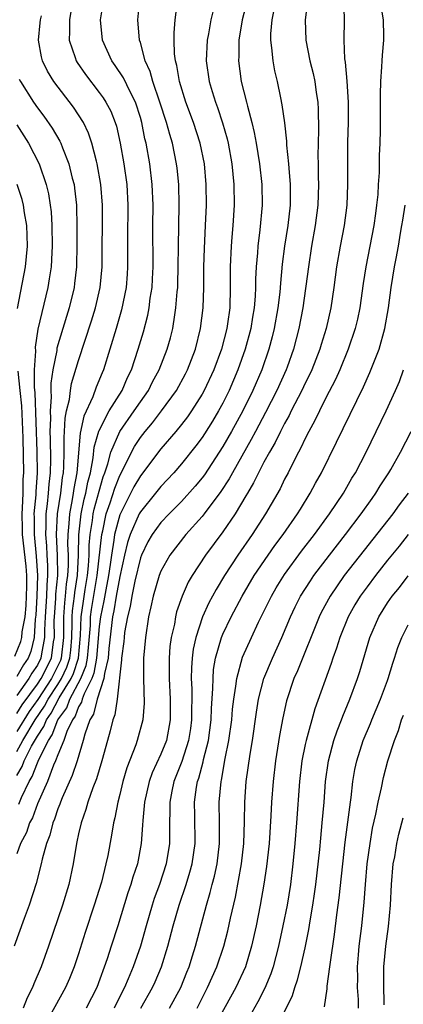
# Model space of a CAD drawing. Units: inches. Extents: x 2503408 to 2505000, y 1545000 to 1548000.
# Drawn here: x 2504123 to 2504161, y 1545209 to 1545305 of the extents above; entities that cross this region are included whole.
import ezdxf

# ---------------------------------------------------------------- set-up
doc = ezdxf.new("R2010")
doc.units = ezdxf.units.IN
doc.header["$MEASUREMENT"] = 0
doc.layers.add('LD25021545_2ft', color=43, linetype='Continuous')

msp = doc.modelspace()

# ---------------------------------------------------------------- linework, layer by layer
at = {"layer": 'LD25021545_2ft'}
for points, elevation in [([(2504151.436, 1545308.564), (2504150.996, 1545305), (2504151.058, 1545303), (2504151.462, 1545301), (2504151.768, 1545299.768), (2504151.924, 1545299), (2504152.067, 1545297.933), (2504152.22, 1545297), (2504152.263, 1545296.264), (2504152.29, 1545294.29), (2504152.242, 1545293), (2504152.228, 1545291.772), (2504152.255, 1545291), (2504152.265, 1545289.735), (2504152.292, 1545289), (2504152.226, 1545287), (2504151.98, 1545285), (2504151.625, 1545283), (2504151.306, 1545281), (2504150.772, 1545277), (2504150.39, 1545275), (2504149.863, 1545273), (2504149.24, 1545271.24), (2504149.153, 1545271), (2504148.26, 1545269), (2504147.157, 1545266.843), (2504146.164, 1545265), (2504145.769, 1545264.231), (2504143.933, 1545261), (2504143.609, 1545260.391), (2504142.825, 1545259.176), (2504141.205, 1545257), (2504141, 1545256.738), (2504139.425, 1545255), (2504137.866, 1545253), (2504137, 1545251.44), (2504136.824, 1545251), (2504136.232, 1545249), (2504136.023, 1545247.977), (2504135.801, 1545247), (2504135.491, 1545245), (2504135.318, 1545243), (2504135.316, 1545241), (2504135.38, 1545238.62), (2504135.254, 1545237), (2504134.702, 1545235), (2504134.558, 1545234.558), (2504133.68, 1545232.32), (2504133.309, 1545231), (2504133, 1545229.742), (2504132.798, 1545229), (2504132.513, 1545227.487), (2504132.379, 1545227), (2504132.201, 1545225.799), (2504131.833, 1545223.833), (2504131.662, 1545223), (2504131.223, 1545221.223), (2504130.532, 1545219), (2504129.658, 1545216.342), (2504129, 1545214.263), (2504128.567, 1545213), (2504128.117, 1545211.883), (2504127.74, 1545211), (2504126.167, 1545208.167)], 7110), ([(2504123, 1545233.934), (2504123.601, 1545235), (2504124.779, 1545237), (2504125.688, 1545238.312), (2504126.053, 1545239), (2504127, 1545240.422), (2504127.354, 1545241), (2504127.875, 1545242.125), (2504128.158, 1545243), (2504128.24, 1545243.761), (2504128.352, 1545245), (2504128.392, 1545246.392), (2504128.383, 1545247), (2504128.425, 1545247.575), (2504128.615, 1545249), (2504128.646, 1545249.354), (2504128.891, 1545251), (2504129.002, 1545253), (2504129.038, 1545254.962), (2504129.263, 1545257), (2504129.558, 1545258.442), (2504129.712, 1545259), (2504129.906, 1545260.094), (2504130.151, 1545261), (2504130.429, 1545262.429), (2504130.525, 1545263.475), (2504130.964, 1545265.036), (2504131, 1545265.111), (2504131.983, 1545267), (2504133.222, 1545269), (2504133.754, 1545270.246), (2504134.13, 1545271), (2504134.798, 1545273), (2504135.302, 1545274.698), (2504135.713, 1545276.287), (2504135.848, 1545277), (2504135.966, 1545277.965), (2504136.131, 1545279), (2504136.183, 1545279.817), (2504136.233, 1545281), (2504136.219, 1545285), (2504136.232, 1545287), (2504136.156, 1545289), (2504135.917, 1545291), (2504135.559, 1545293), (2504135.444, 1545293.444), (2504135.147, 1545295), (2504135, 1545295.508), (2504134.524, 1545297), (2504134.004, 1545297.996), (2504133.361, 1545299.361), (2504132.558, 1545300.558), (2504132.232, 1545301), (2504131.33, 1545303), (2504131.143, 1545305), (2504131.537, 1545307.537)], 7122), ([(2504145.397, 1545307), (2504144.891, 1545305), (2504144.559, 1545303), (2504144.545, 1545301.455), (2504144.518, 1545301), (2504144.798, 1545299), (2504145.303, 1545297), (2504145.383, 1545296.617), (2504145.821, 1545295), (2504146.054, 1545294.054), (2504146.231, 1545293), (2504146.556, 1545291), (2504146.785, 1545289), (2504146.824, 1545287), (2504146.604, 1545284.604), (2504146.391, 1545283), (2504146.356, 1545282.356), (2504146.239, 1545281), (2504146.187, 1545279.812), (2504146.188, 1545279), (2504146.155, 1545278.155), (2504146.061, 1545277), (2504145.894, 1545276.106), (2504145.721, 1545275), (2504145.171, 1545273), (2504144.465, 1545271), (2504143.618, 1545269), (2504143, 1545267.761), (2504142.59, 1545267), (2504141.999, 1545266.001), (2504141.233, 1545264.767), (2504141, 1545264.41), (2504140.397, 1545263.603), (2504139, 1545261.855), (2504138.248, 1545261), (2504137, 1545259.664), (2504136.475, 1545259), (2504135, 1545257.205), (2504134.889, 1545257), (2504134.019, 1545255), (2504133.765, 1545254.236), (2504133.467, 1545253), (2504133, 1545250.928), (2504132.66, 1545249), (2504132.427, 1545247.573), (2504132.306, 1545247), (2504131.937, 1545243.937), (2504131.864, 1545243), (2504131.508, 1545241.508), (2504131.469, 1545241), (2504130.797, 1545239), (2504130.451, 1545237.549), (2504130.099, 1545237), (2504129.604, 1545235.604), (2504129.455, 1545235), (2504128.85, 1545233), (2504128.395, 1545231.605), (2504127.411, 1545229.411), (2504127.247, 1545229), (2504127.19, 1545228.81), (2504127, 1545228.366), (2504126.664, 1545227.336), (2504126.504, 1545227), (2504126.212, 1545225.788), (2504125.886, 1545225), (2504125.465, 1545223.465), (2504125.376, 1545223), (2504124.901, 1545221.099), (2504124.208, 1545219), (2504123.715, 1545217.714), (2504122.742, 1545215)], 7114), ([(2504123, 1545231.602), (2504123.532, 1545232.468), (2504123.73, 1545233), (2504124.438, 1545234.439), (2504125, 1545235.421), (2504125.641, 1545236.358), (2504125.884, 1545237), (2504126.342, 1545237.658), (2504127.128, 1545239.128), (2504128.277, 1545241), (2504128.506, 1545241.494), (2504128.992, 1545243), (2504129.2, 1545245.2), (2504129.258, 1545247), (2504129.465, 1545248.536), (2504129.653, 1545249.653), (2504129.855, 1545251), (2504129.958, 1545251.958), (2504130.019, 1545253), (2504130.037, 1545253.963), (2504130.135, 1545255), (2504130.363, 1545256.363), (2504130.432, 1545257), (2504130.529, 1545257.471), (2504131, 1545259.197), (2504131.403, 1545260.597), (2504131.562, 1545261), (2504131.858, 1545261.858), (2504132.149, 1545263), (2504133, 1545264.991), (2504134.413, 1545267), (2504135, 1545267.886), (2504135.782, 1545269), (2504136.182, 1545269.817), (2504136.826, 1545271), (2504137.611, 1545273), (2504137.913, 1545274.086), (2504138.138, 1545275), (2504138.334, 1545276.334), (2504138.459, 1545277), (2504138.577, 1545278.578), (2504138.626, 1545279), (2504138.641, 1545279.358), (2504138.681, 1545281), (2504138.695, 1545283), (2504138.776, 1545287), (2504138.731, 1545289), (2504138.573, 1545290.573), (2504138.523, 1545291), (2504138.113, 1545293), (2504137.847, 1545293.847), (2504137.544, 1545295), (2504136.897, 1545297), (2504136.208, 1545299), (2504135.963, 1545299.963), (2504135.48, 1545301), (2504135, 1545302.784), (2504134.929, 1545303), (2504134.766, 1545305), (2504134.951, 1545306.951)], 7120), ([(2504123.199, 1545228.801), (2504123.464, 1545229.464), (2504124.211, 1545231), (2504124.512, 1545231.488), (2504125, 1545232.806), (2504125.145, 1545233.145), (2504126.069, 1545235), (2504126.447, 1545235.553), (2504126.993, 1545237), (2504127.851, 1545238.149), (2504128.167, 1545239), (2504129.226, 1545241), (2504129.739, 1545242.261), (2504129.862, 1545243), (2504129.962, 1545244.038), (2504130.147, 1545246.147), (2504130.175, 1545247), (2504130.273, 1545247.727), (2504130.82, 1545251), (2504131.26, 1545255), (2504131.353, 1545255.353), (2504131.689, 1545257), (2504132.072, 1545258.072), (2504132.508, 1545259.492), (2504133, 1545260.741), (2504133.29, 1545261.29), (2504134.137, 1545263), (2504134.439, 1545263.561), (2504135, 1545264.411), (2504135.461, 1545265), (2504136.167, 1545265.833), (2504137.054, 1545267), (2504138.499, 1545269), (2504139.385, 1545270.616), (2504139.579, 1545271), (2504140.343, 1545273), (2504140.835, 1545275), (2504141.083, 1545277), (2504141.157, 1545279), (2504141.167, 1545281), (2504141.212, 1545282.788), (2504141.33, 1545285), (2504141.411, 1545287), (2504141.388, 1545289), (2504141.212, 1545291), (2504140.814, 1545293), (2504140.173, 1545295), (2504139.422, 1545297), (2504138.795, 1545299), (2504138.54, 1545300.54), (2504138.405, 1545301), (2504138.31, 1545301.69), (2504138.267, 1545303), (2504138.266, 1545303.733), (2504138.38, 1545305), (2504138.623, 1545307)], 7118), ([(2504154.715, 1545307.285), (2504154.774, 1545305), (2504154.736, 1545303), (2504154.814, 1545301.186), (2504154.866, 1545300.867), (2504155.027, 1545299.027), (2504155.154, 1545297), (2504155.165, 1545295), (2504155.12, 1545293.12), (2504155.095, 1545290.904), (2504155.101, 1545289), (2504155.032, 1545287), (2504154.78, 1545285), (2504154.394, 1545283), (2504154.049, 1545281), (2504153.786, 1545279), (2504153.484, 1545277), (2504153.032, 1545275), (2504152.55, 1545273.45), (2504152.426, 1545273), (2504151.639, 1545271), (2504151.44, 1545270.56), (2504151, 1545269.691), (2504150.68, 1545269), (2504149.653, 1545267), (2504149.446, 1545266.554), (2504149, 1545265.79), (2504148.738, 1545265.262), (2504148.589, 1545265), (2504148.077, 1545263.923), (2504147.534, 1545263), (2504147, 1545262.01), (2504146.472, 1545261), (2504145.994, 1545260.006), (2504145.388, 1545259), (2504145.253, 1545258.747), (2504144.19, 1545257), (2504143, 1545255.254), (2504141.321, 1545253), (2504140.015, 1545251), (2504139.639, 1545250.36), (2504139.053, 1545249), (2504138.517, 1545247.482), (2504138.412, 1545247), (2504138.301, 1545246.301), (2504137.996, 1545245), (2504137.874, 1545244.126), (2504137.783, 1545243), (2504137.792, 1545241.792), (2504137.78, 1545241), (2504137.894, 1545239), (2504137.905, 1545237), (2504137.53, 1545235), (2504137, 1545233.671), (2504136.148, 1545231.852), (2504135.859, 1545231), (2504135.409, 1545229), (2504135.233, 1545227.233), (2504135.221, 1545226.779), (2504135.091, 1545225), (2504134.711, 1545223), (2504134.28, 1545221.72), (2504134.078, 1545221), (2504133.795, 1545220.205), (2504132.808, 1545217), (2504132.179, 1545215), (2504131.775, 1545213.775), (2504130.767, 1545211), (2504129.73, 1545209)], 7108), ([(2504128.363, 1545306.364), (2504128.109, 1545305), (2504128.136, 1545303.864), (2504128.101, 1545303), (2504128.681, 1545301.319), (2504128.775, 1545301), (2504128.857, 1545300.857), (2504129.666, 1545299.666), (2504131, 1545297.941), (2504131.4, 1545297.4), (2504131.659, 1545297), (2504132.123, 1545296.123), (2504132.563, 1545295), (2504132.672, 1545294.672), (2504133.037, 1545293), (2504133.395, 1545291), (2504133.677, 1545289), (2504133.782, 1545287), (2504133.759, 1545283.759), (2504133.76, 1545281), (2504133.715, 1545280.285), (2504133.606, 1545279), (2504133.173, 1545276.827), (2504132.648, 1545275), (2504131.424, 1545271), (2504131.29, 1545270.71), (2504130.706, 1545269.293), (2504130.381, 1545268.381), (2504129.499, 1545266.501), (2504129.147, 1545264.853), (2504128.822, 1545261), (2504128.539, 1545259.461), (2504128.486, 1545259), (2504128.392, 1545258.392), (2504128.113, 1545257), (2504128.065, 1545256.065), (2504127.957, 1545255), (2504127.939, 1545254.061), (2504127.984, 1545253), (2504127.99, 1545251.99), (2504127.935, 1545251), (2504127.814, 1545250.186), (2504127.709, 1545249), (2504127.625, 1545248.375), (2504127.526, 1545247), (2504127.546, 1545245.546), (2504127.53, 1545245), (2504127.325, 1545243), (2504127.245, 1545242.755), (2504127, 1545242.226), (2504126.377, 1545241), (2504125.034, 1545238.966), (2504124.201, 1545237.799), (2504123, 1545235.854)], 7124), ([(2504142.141, 1545306.141), (2504141.849, 1545305), (2504141.616, 1545303.616), (2504141.491, 1545303), (2504141.4, 1545301), (2504141.685, 1545299), (2504141.964, 1545298.036), (2504142.287, 1545297), (2504142.486, 1545296.486), (2504142.976, 1545294.976), (2504143.419, 1545293.419), (2504143.512, 1545293), (2504143.869, 1545291), (2504144.066, 1545289), (2504144.099, 1545287), (2504143.976, 1545285), (2504143.89, 1545283.891), (2504143.8, 1545283), (2504143.713, 1545281), (2504143.723, 1545279), (2504143.671, 1545277), (2504143.466, 1545275.466), (2504143.389, 1545275), (2504142.862, 1545273), (2504142.125, 1545271), (2504141.208, 1545269), (2504141, 1545268.619), (2504139.971, 1545267), (2504139.573, 1545266.427), (2504139, 1545265.678), (2504138.444, 1545265), (2504137, 1545263.334), (2504135, 1545260.702), (2504134.382, 1545259.619), (2504133, 1545256.903), (2504132.498, 1545255), (2504132.438, 1545254.438), (2504132.189, 1545253), (2504132.07, 1545252.07), (2504131.903, 1545251), (2504131.634, 1545249.634), (2504131.449, 1545248.551), (2504131.119, 1545247), (2504131, 1545246.055), (2504130.733, 1545243), (2504130.486, 1545241.515), (2504130.276, 1545241), (2504129.53, 1545239.529), (2504129.357, 1545239), (2504129.288, 1545238.711), (2504129, 1545238.26), (2504128.659, 1545237.341), (2504128.403, 1545237), (2504127.853, 1545235.853), (2504127.566, 1545235), (2504127, 1545233.597), (2504126.775, 1545233), (2504126.578, 1545232.579), (2504125.978, 1545231), (2504125, 1545228.822), (2504124.518, 1545227.482), (2504124.252, 1545227), (2504123.953, 1545226.047), (2504123.379, 1545225), (2504123, 1545223.997)], 7116), ([(2504147.945, 1545305.945), (2504147.755, 1545305), (2504147.632, 1545303.632), (2504147.622, 1545303), (2504147.738, 1545302.263), (2504147.843, 1545301), (2504148.023, 1545300.023), (2504148.263, 1545299), (2504148.589, 1545297.411), (2504148.743, 1545296.743), (2504148.981, 1545294.981), (2504149.188, 1545293.188), (2504149.199, 1545292.802), (2504149.392, 1545291), (2504149.409, 1545290.591), (2504149.546, 1545289), (2504149.549, 1545287.549), (2504149.535, 1545287), (2504149.319, 1545285), (2504148.998, 1545283), (2504148.761, 1545281.239), (2504148.588, 1545279.412), (2504148.532, 1545278.532), (2504148.352, 1545277), (2504147.985, 1545275), (2504147.792, 1545274.208), (2504147.456, 1545273), (2504146.775, 1545271), (2504145.928, 1545269), (2504144.934, 1545267), (2504143.839, 1545265), (2504143, 1545263.532), (2504141.21, 1545260.79), (2504141, 1545260.506), (2504140.323, 1545259.677), (2504139, 1545258.201), (2504137.804, 1545257), (2504137, 1545256.156), (2504136.154, 1545255), (2504135.728, 1545254.272), (2504135.098, 1545253), (2504135, 1545252.744), (2504134.454, 1545250.454), (2504134.16, 1545249), (2504134.011, 1545247.989), (2504133.754, 1545247), (2504133.474, 1545245.475), (2504133.417, 1545245), (2504133.392, 1545244.608), (2504133.182, 1545243), (2504133.182, 1545242.818), (2504132.744, 1545239), (2504132.52, 1545237.48), (2504132.321, 1545237), (2504132.074, 1545235.926), (2504131.802, 1545235), (2504131.265, 1545233), (2504130.746, 1545231.254), (2504130.393, 1545230.393), (2504129.904, 1545229), (2504129.718, 1545228.282), (2504129.242, 1545227), (2504129, 1545225.923), (2504128.848, 1545225.152), (2504128.8, 1545225), (2504128.468, 1545223), (2504128.051, 1545221), (2504127.444, 1545219), (2504126.08, 1545215), (2504125.362, 1545213), (2504124.653, 1545211.347), (2504124.526, 1545211), (2504124.01, 1545209.99), (2504123.615, 1545209)], 7112), ([(2504158.328, 1545306.328), (2504158.577, 1545305), (2504158.608, 1545303.392), (2504158.597, 1545303), (2504158.458, 1545301.542), (2504158.424, 1545301), (2504158.414, 1545300.414), (2504158.3, 1545299), (2504158.265, 1545297.735), (2504158.272, 1545294.272), (2504158.245, 1545293), (2504158.183, 1545291.817), (2504158.171, 1545290.171), (2504158.082, 1545289), (2504158.037, 1545288.037), (2504157.93, 1545287), (2504157.813, 1545286.186), (2504157.669, 1545285), (2504156.875, 1545281), (2504156.63, 1545279.371), (2504156.301, 1545277), (2504156.076, 1545275.923), (2504155.857, 1545275), (2504155.184, 1545273), (2504154.35, 1545271), (2504153.936, 1545270.064), (2504153, 1545268.264), (2504152.374, 1545267), (2504151.944, 1545266.056), (2504151.351, 1545265), (2504151, 1545264.309), (2504150.591, 1545263.409), (2504150.356, 1545263), (2504149.661, 1545261.661), (2504149.336, 1545261), (2504149, 1545260.365), (2504148.556, 1545259.444), (2504147.14, 1545257), (2504145.846, 1545255), (2504144.469, 1545253), (2504143.174, 1545251), (2504142.349, 1545249.651), (2504141.65, 1545248.35), (2504141.04, 1545247), (2504140.371, 1545245), (2504140.133, 1545243.867), (2504140.024, 1545243), (2504139.96, 1545242.04), (2504139.946, 1545241), (2504139.992, 1545239.992), (2504139.986, 1545239), (2504139.956, 1545238.044), (2504139.964, 1545237), (2504139.854, 1545236.146), (2504139.686, 1545235), (2504139.036, 1545232.964), (2504138.261, 1545231), (2504138.059, 1545230.06), (2504137.86, 1545229), (2504137.867, 1545228.133), (2504137.825, 1545227), (2504137.832, 1545226.168), (2504137.815, 1545225), (2504137.493, 1545223), (2504136.848, 1545221), (2504136.353, 1545219.647), (2504136.139, 1545219), (2504135.563, 1545217), (2504135.018, 1545215), (2504134.305, 1545213), (2504133.832, 1545211.832), (2504133.473, 1545211), (2504133.307, 1545210.693), (2504132.473, 1545209)], 7106), ([(2504123, 1545237.613), (2504123.537, 1545238.463), (2504125, 1545240.45), (2504125.364, 1545241), (2504126.373, 1545243), (2504126.581, 1545244.581), (2504126.661, 1545245), (2504126.635, 1545246.635), (2504126.651, 1545247), (2504126.787, 1545248.787), (2504126.805, 1545249.195), (2504126.978, 1545251), (2504126.968, 1545252.968), (2504126.873, 1545255), (2504126.969, 1545257), (2504127.279, 1545259), (2504127.454, 1545260.546), (2504127.538, 1545261), (2504127.585, 1545261.585), (2504127.606, 1545263), (2504127.592, 1545264.408), (2504127.646, 1545265), (2504127.694, 1545266.306), (2504127.837, 1545267), (2504128.121, 1545268.121), (2504128.219, 1545269), (2504128.33, 1545269.67), (2504129, 1545271.909), (2504130.256, 1545275.745), (2504130.633, 1545277), (2504131.088, 1545279), (2504131.284, 1545281), (2504131.318, 1545287), (2504131.172, 1545289), (2504130.821, 1545291), (2504130.741, 1545291.26), (2504130.291, 1545293), (2504129.973, 1545293.973), (2504129.469, 1545295), (2504128.506, 1545296.506), (2504126.612, 1545299), (2504125.999, 1545299.999), (2504125.503, 1545301), (2504125.391, 1545301.39), (2504125.106, 1545303), (2504125.29, 1545304.709), (2504125.301, 1545305), (2504125.391, 1545305.391)], 7126), ([(2504123.239, 1545299.239), (2504123.351, 1545299), (2504124.623, 1545297), (2504125, 1545296.453), (2504125.635, 1545295.635), (2504126.455, 1545294.455), (2504127.191, 1545293.191), (2504127.28, 1545293), (2504127.432, 1545292.568), (2504128.069, 1545291), (2504128.39, 1545289.61), (2504128.56, 1545289), (2504128.621, 1545288.621), (2504128.789, 1545287), (2504128.84, 1545284.84), (2504128.845, 1545283), (2504128.814, 1545281.186), (2504128.805, 1545281), (2504128.623, 1545279.376), (2504128.569, 1545279), (2504128.089, 1545277), (2504127.827, 1545276.173), (2504126.907, 1545273.093), (2504126.883, 1545272.883), (2504126.512, 1545271), (2504126.318, 1545269.682), (2504126.317, 1545269), (2504126.343, 1545268.343), (2504126.24, 1545267), (2504126.265, 1545266.265), (2504126.224, 1545265), (2504126.25, 1545264.25), (2504126.272, 1545262.272), (2504126.254, 1545261), (2504126.119, 1545259.881), (2504126.064, 1545259), (2504125.963, 1545257.962), (2504125.82, 1545257), (2504125.817, 1545255.817), (2504125.777, 1545255), (2504125.883, 1545253.883), (2504125.922, 1545253), (2504125.99, 1545251.99), (2504125.995, 1545251), (2504125.908, 1545250.092), (2504125.877, 1545249), (2504125.749, 1545247), (2504125.694, 1545245.694), (2504125.705, 1545245), (2504125.399, 1545243.399), (2504125.347, 1545243), (2504125, 1545242.309), (2504124.476, 1545241.523), (2504124.17, 1545241), (2504123, 1545239.349)], 7128), ([(2504123, 1545294.782), (2504124.127, 1545293), (2504125.167, 1545291), (2504125.866, 1545289), (2504126.085, 1545288.085), (2504126.253, 1545287), (2504126.338, 1545286.338), (2504126.42, 1545285), (2504126.447, 1545283), (2504126.394, 1545282.394), (2504126.327, 1545281), (2504126.163, 1545279.837), (2504126.005, 1545279), (2504125.061, 1545274.939), (2504124.792, 1545273.208), (2504124.817, 1545272.817), (2504124.702, 1545271), (2504124.7, 1545269.3), (2504124.757, 1545268.757), (2504124.941, 1545263.059), (2504124.971, 1545261), (2504124.848, 1545259.152), (2504124.841, 1545258.841), (2504124.669, 1545257), (2504124.683, 1545256.683), (2504124.68, 1545255), (2504124.886, 1545252.886), (2504125.013, 1545251), (2504124.952, 1545249), (2504124.841, 1545247.159), (2504124.787, 1545246.787), (2504124.688, 1545245), (2504124.366, 1545243.634), (2504124.098, 1545243), (2504123.659, 1545242.341), (2504123, 1545241.214)], 7130), ([(2504123.065, 1545276.935), (2504123.85, 1545281), (2504124.052, 1545283), (2504124.027, 1545284.027), (2504123.984, 1545285), (2504123.745, 1545286.255), (2504123.646, 1545287), (2504123.524, 1545287.524), (2504123.035, 1545289)], 7132), ([(2504135.046, 1545209), (2504136.184, 1545211), (2504136.439, 1545211.561), (2504137.056, 1545213), (2504137.669, 1545215), (2504138.183, 1545217), (2504138.768, 1545219), (2504139.448, 1545221), (2504139.814, 1545222.186), (2504140.025, 1545223), (2504140.308, 1545225), (2504140.289, 1545227.711), (2504140.264, 1545229), (2504140.453, 1545230.453), (2504140.549, 1545231), (2504140.674, 1545231.326), (2504141.096, 1545232.904), (2504141.139, 1545233.139), (2504141.604, 1545235), (2504141.861, 1545237), (2504141.894, 1545238.106), (2504142.047, 1545240.046), (2504142.053, 1545241), (2504142.111, 1545241.889), (2504142.297, 1545243), (2504142.869, 1545245), (2504143, 1545245.304), (2504143.826, 1545247), (2504144.895, 1545249), (2504146.061, 1545251), (2504147.41, 1545253), (2504148.065, 1545253.935), (2504148.866, 1545255), (2504150.259, 1545257), (2504150.532, 1545257.468), (2504151.489, 1545259), (2504152.011, 1545259.989), (2504152.573, 1545261), (2504154.044, 1545263.956), (2504155.996, 1545267.997), (2504156.662, 1545269.338), (2504157.281, 1545270.719), (2504158.164, 1545273), (2504158.739, 1545275), (2504159.095, 1545277), (2504159.352, 1545279), (2504159.674, 1545281), (2504159.818, 1545281.818), (2504160.053, 1545283), (2504160.255, 1545284.255), (2504160.391, 1545285), (2504160.464, 1545285.537), (2504160.702, 1545287)], 7104), ([(2504122.808, 1545243.192), (2504123.409, 1545244.591), (2504123.505, 1545245), (2504123.535, 1545245.535), (2504123.808, 1545247), (2504123.906, 1545248.094), (2504123.961, 1545249), (2504123.991, 1545249.991), (2504123.978, 1545251), (2504123.916, 1545251.917), (2504123.575, 1545255), (2504123.576, 1545255.576), (2504123.514, 1545257), (2504123.566, 1545257.566), (2504123.612, 1545259), (2504123.632, 1545260.368), (2504123.674, 1545261), (2504123.613, 1545264.387), (2504123.493, 1545267.493), (2504123.346, 1545269), (2504123.138, 1545270.862)], 7132), ([(2504137.827, 1545209), (2504138.936, 1545211), (2504139.512, 1545212.488), (2504139.727, 1545213), (2504140.063, 1545214.063), (2504140.342, 1545215), (2504141.418, 1545219), (2504141.787, 1545220.213), (2504141.973, 1545221), (2504142.189, 1545221.811), (2504142.439, 1545223), (2504142.674, 1545225), (2504142.679, 1545227), (2504142.657, 1545229), (2504142.831, 1545231), (2504142.869, 1545231.131), (2504143.246, 1545233.246), (2504143.599, 1545235), (2504143.867, 1545237), (2504143.954, 1545238.046), (2504144.066, 1545239), (2504144.282, 1545240.282), (2504144.351, 1545241), (2504144.922, 1545243.078), (2504145.778, 1545245), (2504146.469, 1545246.469), (2504147.713, 1545249), (2504148.189, 1545249.811), (2504149, 1545251.118), (2504150.637, 1545253.363), (2504151.9, 1545255), (2504153.372, 1545257), (2504154.71, 1545259), (2504155.54, 1545260.46), (2504155.875, 1545261), (2504156.907, 1545263), (2504157.888, 1545265), (2504158.859, 1545267), (2504159.775, 1545269), (2504160.138, 1545269.862), (2504160.546, 1545271)], 7102), ([(2504140.51, 1545209), (2504141.532, 1545211), (2504142.408, 1545213), (2504143.088, 1545215), (2504143.482, 1545216.518), (2504143.744, 1545217.744), (2504144.222, 1545219.778), (2504144.832, 1545223), (2504145.051, 1545225), (2504145.116, 1545227.115), (2504145.145, 1545229), (2504145.283, 1545231), (2504145.661, 1545233.661), (2504145.889, 1545235), (2504146.263, 1545237.737), (2504146.459, 1545239), (2504146.974, 1545241.026), (2504147.814, 1545243), (2504148.729, 1545245), (2504149.565, 1545247), (2504150.027, 1545247.973), (2504150.546, 1545249), (2504151.499, 1545250.501), (2504151.84, 1545251), (2504153.354, 1545253), (2504154.916, 1545255), (2504156.445, 1545257), (2504157.498, 1545258.502), (2504157.869, 1545259), (2504158.29, 1545259.71), (2504159.133, 1545261), (2504159.305, 1545261.306), (2504160.243, 1545263), (2504161.269, 1545265)], 7100), ([(2504160.992, 1545259), (2504160.131, 1545257.869), (2504159.492, 1545257), (2504154.795, 1545251), (2504153.408, 1545249), (2504152.564, 1545247.436), (2504152.349, 1545247), (2504150.252, 1545241.748), (2504149.91, 1545241), (2504149.173, 1545238.827), (2504148.825, 1545237.175), (2504148.521, 1545235.48), (2504148.128, 1545233), (2504147.885, 1545231), (2504147.74, 1545229), (2504147.678, 1545227.678), (2504147.501, 1545225), (2504147.25, 1545222.75), (2504146.977, 1545221.023), (2504146.624, 1545219), (2504146.235, 1545217), (2504145.795, 1545215), (2504145.19, 1545213), (2504144.272, 1545211), (2504141.694, 1545206.306)], 7098), ([(2504161, 1545254.99), (2504160.124, 1545253.876), (2504159, 1545252.51), (2504157.81, 1545251), (2504157, 1545249.927), (2504156.328, 1545249), (2504155.832, 1545248.168), (2504155.162, 1545247), (2504154.361, 1545245), (2504154.043, 1545243.957), (2504153.695, 1545243), (2504153.529, 1545242.471), (2504151.927, 1545238.073), (2504151.087, 1545235), (2504151, 1545234.585), (2504150.683, 1545233), (2504150.44, 1545231), (2504150.161, 1545227), (2504150, 1545225), (2504149.806, 1545223), (2504149.558, 1545221), (2504149.236, 1545219), (2504148.843, 1545217), (2504148.415, 1545215), (2504147.891, 1545213), (2504147.67, 1545212.33), (2504147.079, 1545210.921), (2504146.404, 1545209.596), (2504144.95, 1545207)], 7096), ([(2504148.185, 1545207), (2504149.777, 1545210.223), (2504149.991, 1545211), (2504150.266, 1545211.734), (2504150.588, 1545213), (2504151, 1545214.839), (2504151.36, 1545216.64), (2504151.483, 1545217.483), (2504151.752, 1545219), (2504151.918, 1545220.083), (2504152.04, 1545221), (2504152.406, 1545224.406), (2504152.501, 1545225.499), (2504152.658, 1545227), (2504152.828, 1545229), (2504152.976, 1545231), (2504153.25, 1545233), (2504153.783, 1545235), (2504154.087, 1545235.913), (2504154.531, 1545237), (2504154.653, 1545237.347), (2504155.337, 1545239), (2504156.075, 1545241), (2504156.303, 1545241.698), (2504157.286, 1545245), (2504158.15, 1545247), (2504159, 1545248.353), (2504159.44, 1545249), (2504160.138, 1545249.861), (2504161, 1545250.99)], 7094), ([(2504152.879, 1545209.121), (2504153.137, 1545210.863), (2504153.14, 1545211.14), (2504153.401, 1545213), (2504153.445, 1545213.445), (2504153.846, 1545216.154), (2504154.068, 1545218.067), (2504154.295, 1545219.705), (2504154.873, 1545225.127), (2504155.385, 1545229), (2504155.458, 1545229.458), (2504155.63, 1545231), (2504155.823, 1545232.177), (2504155.995, 1545233), (2504156.638, 1545235), (2504157.347, 1545236.653), (2504157.478, 1545237), (2504158.311, 1545239), (2504159, 1545240.825), (2504159.063, 1545241), (2504159.5, 1545242.501), (2504159.679, 1545243), (2504159.985, 1545244.015), (2504160.384, 1545245), (2504161, 1545246.211)], 7092), ([(2504156.168, 1545209), (2504156.161, 1545209.839), (2504156.082, 1545211), (2504156.104, 1545211.896), (2504156.071, 1545213), (2504156.165, 1545214.165), (2504156.241, 1545215), (2504156.488, 1545217), (2504156.721, 1545219.278), (2504156.851, 1545221), (2504157.029, 1545223), (2504157.29, 1545225), (2504157.536, 1545226.464), (2504157.849, 1545227.849), (2504158.07, 1545229), (2504158.395, 1545230.396), (2504158.594, 1545231.406), (2504159.027, 1545233.026), (2504159.66, 1545235), (2504160.04, 1545235.961), (2504160.357, 1545237), (2504160.542, 1545237.458)], 7090), ([(2504158.68, 1545209.32), (2504158.642, 1545211.358), (2504158.642, 1545213), (2504158.822, 1545215), (2504159.074, 1545216.925), (2504159.267, 1545219), (2504159.373, 1545221), (2504159.552, 1545223), (2504159.689, 1545223.689), (2504159.903, 1545225), (2504160.103, 1545225.897), (2504160.524, 1545227.476)], 7088)]:
    msp.add_lwpolyline(points, dxfattribs=dict(at, elevation=elevation))

doc.saveas('drawing.dxf')
